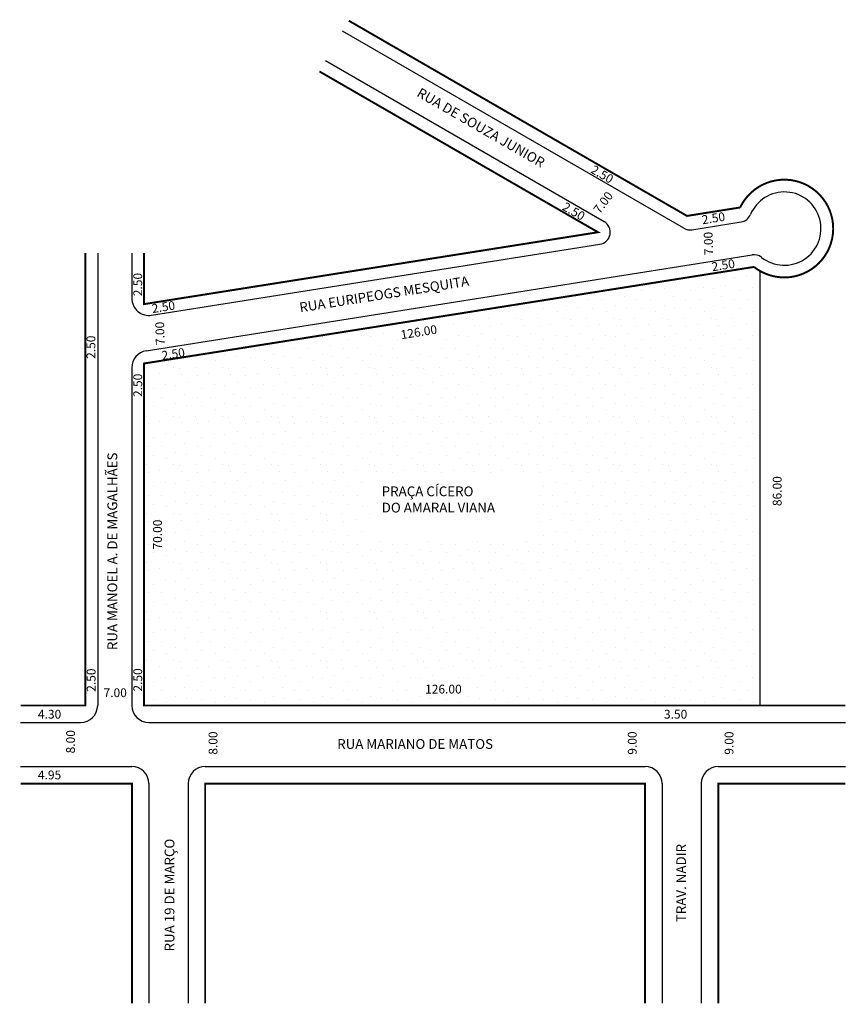
# Model space of a CAD drawing. Extents: x -12 to 157, y -140 to 62.
import ezdxf

# ---------------------------------------------------------------- set-up
doc = ezdxf.new("R2010")
doc.units = 0
doc.header["$MEASUREMENT"] = 0
doc.layers.get('0').update_dxf_attribs({"linetype": 'CONTINUOUS'})

msp = doc.modelspace()

# ---------------------------------------------------------------- hatches: boundary and pattern name
h = msp.add_hatch()
h.set_pattern_fill('STIPPLE', color=256, scale=10)
h.set_pattern_definition([(0, (0.4, 0.2), (0, 10), [0, -10]), (0, (3.6, 0.4), (0, 10), [0, -10]), (0, (1.8, 2.6), (0, 10), [0, -10]), (0, (4, 4.2), (0, 10), [0, -10]), (0, (1.4, 4.8), (0, 10), [0, -10]), (0, (2.2, 7.2), (0, 10), [0, -10]), (0, (0.8, 9), (0, 10), [0, -10]), (0, (4, 8.8), (0, 10), [0, -10]), (0, (6.4, 9.2), (0, 10), [0, -10]), (0, (7.6, 6.8), (0, 10), [0, -10]), (0, (9.6, 6.6), (0, 10), [0, -10]), (0, (9.6, 3), (0, 10), [0, -10]), (0, (7.8, 1.8), (0, 10), [0, -10]), (0, (5, 2.4), (0, 10), [0, -10]), (0, (6.8, 4.2), (0, 10), [0, -10]), (0, (5, 6), (0, 10), [0, -10]), (0, (9.2, 0.4), (0, 10), [0, -10])])
h.paths.add_polyline_path([(72.97, -0.46), (74.03, -0.29), (74.59, -3.85), (73.91, -3.96), (73.91, -6.12), (65.03, -6.12), (65.03, -0.62), (22.81, -7.31), (23, -8.54), (16.69, -9.54), (16.49, -8.31), (13.18, -8.83), (13.18, -9.69), (14.13, -9.69), (14.13, -16.14), (13.18, -16.14), (13.18, -69.99), (14.13, -69.99), (14.13, -76.44), (13.18, -76.44), (13.18, -78.83), (139.18, -78.83), (139.18, 10.12, -0.036212), (137.98, 10.93), (135.41, 10.53), (135.55, 9.63), (129.23, 8.63), (129.09, 9.53), (66.03, -0.46)])
h.paths.add_polyline_path([(59.37, -31.96), (93.29, -31.96), (93.29, -44.08), (59.37, -44.08)], flags=16)
h.paths.add_polyline_path([(67.45, -73.15), (80.37, -73.15), (80.37, -77.19), (67.45, -77.19)], flags=0)
h.paths.add_polyline_path([(14.14, -40.04), (14.57, -40.04), (14.57, -39.73), (18.17, -39.73), (18.17, -40.04), (18.18, -40.04), (18.18, -49.73), (14.14, -49.73)], flags=0)

# ---------------------------------------------------------------- linework, layer by layer
for p, q in [((123.65, 18.85), (53.81, 59.17)), ((107.31, 20.19), (50.31, 53.11)), ((125.29, 18.54), (135.33, 20.13)), ((14.72, 1.03), (106.45, 15.56)), ((3.68, 13.75), (3.68, -78.83)), ((10.68, 13.75), (10.68, 4.49)), ((13.63, -6.23), (137.59, 13.4)), ((139.18, 10.12), (139.18, -78.83)), ((10.68, -9.69), (10.68, -78.83)), ((-12.08, -82.33), (0.18, -82.33)), ((14.18, -82.33), (156.67, -82.33)), ((-12.08, -91.33), (10.68, -91.33)), ((25.68, -91.33), (115.68, -91.33)), ((130.68, -91.33), (156.67, -91.33)), ((14.18, -94.83), (14.18, -139.79)), ((22.18, -94.83), (22.18, -139.79)), ((119.18, -94.83), (119.18, -139.79)), ((127.18, -94.83), (127.18, -139.79))]:
    msp.add_line(p, q)
at = {"const_width": 0.4}
msp.add_lwpolyline([(55.06, 61.33), (124.27, 21.37), (135.15, 23.1, -2.853038), (137.98, 10.93), (13.18, -8.83), (13.18, -78.83), (156.67, -78.83)], format="xyb", dxfattribs=at)
for points in [[(13.18, 13.75), (13.18, 3.32), (106.06, 18.03), (49.06, 50.94)], [(-12.08, -78.83), (1.18, -78.83), (1.18, 13.75)], [(-12.08, -94.83), (10.68, -94.83), (10.68, -139.79)], [(25.68, -139.79), (25.68, -94.83), (115.68, -94.83), (115.68, -139.79)], [(130.68, -139.79), (130.68, -94.83), (156.67, -94.83)]]:
    msp.add_lwpolyline(points, dxfattribs=at)
for centre, radius, start, end in [((144.18, 18.78), 7.5, 231.7045, 157.5481), ((106.06, 18.03), 2.5, 279, 60), ((134.93, 22.6), 2.5, 279, 337.5481), ((124.9, 21.01), 2.5, 240, 279), ((137.98, 10.93), 2.5, 51.7045, 99), ((14.18, 4.49), 3.5, 180, 279), ((14.18, -9.69), 3.5, 99, 180), ((0.18, -78.83), 3.5, 270, 360), ((14.18, -78.83), 3.5, 180, 270), ((10.68, -94.83), 3.5, 360, 90), ((25.68, -94.83), 3.5, 90, 180), ((115.68, -94.83), 3.5, 360, 90), ((130.68, -94.83), 3.5, 90, 180)]:
    msp.add_arc(centre, radius, start, end)

# ---------------------------------------------------------------- texts
for s, height, rotation, p in [('RUA DE SOUZA JUNIOR', 2, 330, (68.81, 45.98)), ('2.50', 1.8, 330, (104.4, 30.31)), ('7.00', 1.8, 53.2026, (106.41, 21.67)), ('2.50', 1.8, 330, (98.58, 22.72)), ('2.50', 1.8, 9, (127.46, 19.65)), ('7.00', 1.8, 91.6872, (129.62, 13.37)), ('2.50', 1.8, 9, (129.47, 10.03)), ('2.50', 1.8, 90, (12.78, 4.94)), ('RUA EURIPEOGS MESQUITA', 2, 9, (45.13, 1.62)), ('2.50', 1.8, 9, (14.92, 1.48)), ('7.00', 1.8, 91.6872, (17.4, -5.04)), ('126.00', 1.8, 9, (65.84, -3.87)), ('2.50', 1.8, 90, (3.2, -7.89)), ('2.50', 1.8, 9, (16.92, -8.14)), ('2.50', 1.8, 90, (12.78, -15.69)), ('RUA MANOEL A. DE MAGALHÃES', 2, 90, (7.68, -67.5)), ('86.00', 1.8, 90, (143.62, -38.03)), ('70.00', 1.8, 90, (16.82, -46.91)), ('2.50', 1.8, 90, (3.25, -76.03)), ('2.50', 1.8, 90, (12.78, -75.99)), ('8.00', 1.8, 90, (-0.97, -88.64)), ('8.00', 1.8, 90, (28.18, -88.91)), ('9.00', 1.8, 90, (113.97, -88.91)), ('9.00', 1.8, 90, (133.77, -88.91)), ('RUA 19 DE MARÇO', 2, 90, (19.38, -129.17)), ('TRAV. NADIR', 2, 90, (124.07, -123.18))]:
    msp.add_text(s, height=height, rotation=rotation).set_placement(p)
for s, height, p in [('PRAÇA CÍCERO', 2, (61.8, -36)), ('DO AMARAL VIANA', 2, (61.8, -39.33)), ('126.00', 1.8, (70.68, -76.38)), ('7.00', 1.8, (4.88, -77.12)), ('4.30', 1.8, (-8.55, -81.52)), ('3.50', 1.8, (119.55, -81.52)), ('RUA MARIANO DE MATOS', 2, (52.69, -87.71)), ('4.95', 1.8, (-8.55, -93.94))]:
    msp.add_text(s, height=height).set_placement(p)

doc.saveas('drawing.dxf')
